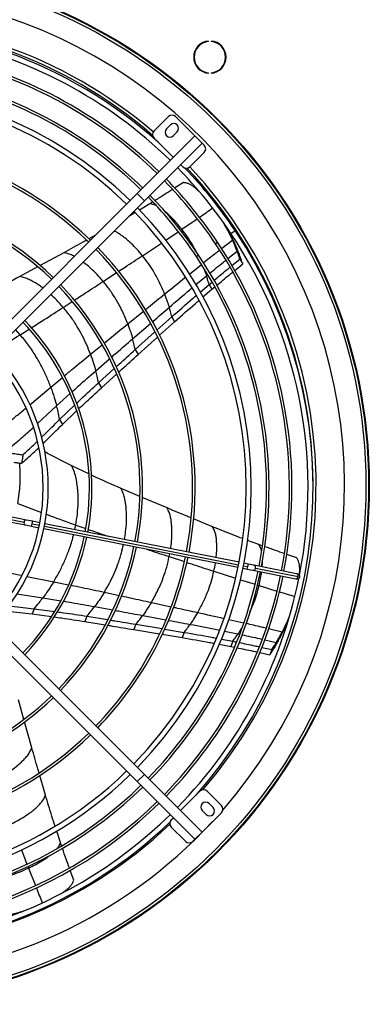
# Model space of a CAD drawing. Units: millimetres. Extents: x 5 to 415, y 3 to 291.
# Drawn here: x 216 to 229, y 218 to 257 of the extents above; entities that cross this region are included whole.
import ezdxf

# ---------------------------------------------------------------- set-up
doc = ezdxf.new("R2010")
doc.units = ezdxf.units.MM

msp = doc.modelspace()

# ---------------------------------------------------------------- linework, layer by layer
at = {"color": 7, "linetype": 'Continuous', "lineweight": 25}
for p, q in [((222.991, 256.022), (222.991, 256.042)), ((223.098, 256.042), (223.098, 256.022)), ((222.991, 254.766), (222.991, 254.786)), ((223.098, 254.786), (223.098, 254.766)), ((220.838, 252.487), (221.404, 253.053)), ((221.687, 253.053), (222.451, 252.289)), ((221.485, 252.723), (221.329, 252.568)), ((222.451, 252.289), (220.172, 250.011)), ((221.602, 251.441), (220.838, 252.204)), ((221.598, 252.299), (221.753, 252.455)), ((222.451, 252.289), (222.733, 252.006)), ((222.733, 252.006), (220.455, 249.728)), ((222.733, 252.006), (222.818, 251.921)), ((222.818, 251.639), (222.253, 251.073)), ((221.97, 251.073), (221.885, 251.158)), ((222.001, 250.45), (221.652, 250.227)), ((220.172, 250.011), (214.249, 244.087)), ((220.172, 250.011), (220.455, 249.728)), ((220.455, 249.728), (214.532, 243.805)), ((220.669, 249.608), (220.259, 249.362)), ((220.787, 249.681), (220.669, 249.608)), ((220.082, 249.257), (219.837, 249.11)), ((223.674, 248.714), (223.658, 248.742)), ((218.528, 248.367), (218.263, 248.22)), ((223.943, 248.166), (224.056, 247.98)), ((217.272, 247.677), (216.334, 247.166)), ((224.117, 247.732), (224.231, 247.544)), ((216.241, 247.115), (215.536, 246.735)), ((223.913, 247.168), (224.226, 247.422)), ((224.023, 246.974), (224.34, 247.232)), ((224.226, 247.422), (224.34, 247.232)), ((222.659, 246.121), (223.009, 246.421)), ((223.009, 246.421), (223.127, 246.518)), ((223.009, 246.421), (223.124, 246.23)), ((223.124, 246.23), (223.234, 246.322)), ((222.769, 245.926), (223.124, 246.23)), ((220.95, 244.614), (221.536, 245.138)), ((221.536, 245.138), (221.651, 244.947)), ((221.055, 244.413), (221.651, 244.947)), ((220.098, 243.846), (220.875, 244.546)), ((220.213, 243.654), (220.975, 244.341)), ((220.098, 243.846), (220.213, 243.654)), ((218.644, 242.533), (219.266, 243.096)), ((218.758, 242.339), (219.363, 242.888)), ((218.644, 242.533), (218.758, 242.339)), ((217.109, 241.087), (217.699, 241.652)), ((217.222, 240.893), (217.781, 241.428)), ((217.109, 241.087), (217.222, 240.893)), ((216.304, 239.919), (216.254, 239.945)), ((218.265, 238.932), (217.597, 239.251)), ((220.274, 238.045), (219.535, 238.36)), ((221.354, 237.591), (220.37, 238.005)), ((215.798, 237.112), (213.957, 237.478)), ((213.918, 237.282), (215.759, 236.916)), ((216.038, 237.064), (215.798, 237.112)), ((216.331, 237.006), (216.038, 237.064)), ((224.197, 235.441), (216.527, 236.967)), ((223.151, 236.843), (222.397, 237.154)), ((215.759, 236.916), (215.999, 236.868)), ((215.999, 236.868), (216.292, 236.81)), ((216.488, 236.771), (224.158, 235.245)), ((224.982, 236.139), (224.534, 236.307)), ((225.111, 236.093), (224.982, 236.139)), ((226.471, 235.623), (226.08, 235.756)), ((224.355, 235.206), (224.518, 235.174)), ((224.557, 235.37), (224.394, 235.402)), ((224.518, 235.174), (224.745, 235.129)), ((224.784, 235.325), (224.557, 235.37)), ((224.745, 235.129), (226.431, 234.793)), ((226.47, 234.989), (224.784, 235.325)), ((224.846, 235.211), (226.532, 234.875)), ((226.431, 234.793), (226.483, 234.783)), ((226.522, 234.979), (226.47, 234.989)), ((216.101, 233.609), (216.02, 233.399)), ((216.101, 233.609), (216.915, 233.499)), ((216.02, 233.399), (216.784, 233.296)), ((218.188, 233.31), (218.108, 233.1)), ((218.108, 233.1), (218.911, 232.97)), ((218.188, 233.31), (219.016, 233.175)), ((226.157, 233.232), (226.165, 233.254)), ((220.172, 226.778), (214.249, 232.702)), ((220.455, 227.061), (214.532, 232.985)), ((220.122, 232.992), (220.043, 232.782)), ((220.043, 232.782), (221.056, 232.615)), ((220.122, 232.992), (221.155, 232.821)), ((221.253, 232.805), (222.029, 232.674)), ((221.162, 232.598), (221.95, 232.465)), ((222.029, 232.674), (221.95, 232.465)), ((223.498, 232.409), (223.95, 232.322)), ((223.95, 232.322), (223.872, 232.114)), ((223.95, 232.322), (224.098, 232.292)), ((225.897, 232.68), (225.821, 232.476)), ((223.415, 232.201), (223.872, 232.114)), ((223.872, 232.114), (224.016, 232.084)), ((225.101, 232.081), (225.491, 231.996)), ((225.491, 231.996), (225.414, 231.788)), ((225.666, 232.274), (225.59, 232.068)), ((225.015, 231.874), (225.414, 231.788)), ((215.698, 229.233), (215.482, 230.012)), ((216.015, 228.109), (215.725, 229.136)), ((216.551, 226.238), (216.324, 227.022)), ((220.455, 227.061), (220.172, 226.778)), ((222.733, 224.783), (220.455, 227.061)), ((222.451, 224.5), (220.172, 226.778)), ((221.885, 225.631), (222.648, 226.395)), ((222.931, 226.395), (223.497, 225.829)), ((223.168, 225.749), (223.012, 225.904)), ((221.517, 225.264), (221.602, 225.348)), ((223.497, 225.546), (222.733, 224.783)), ((222.743, 225.636), (222.899, 225.48)), ((222.083, 224.415), (221.517, 224.981)), ((217.142, 224.368), (216.994, 224.823)), ((222.733, 224.783), (222.451, 224.5)), ((217.188, 224.235), (217.142, 224.368)), ((222.451, 224.5), (222.366, 224.415)), ((217.667, 222.883), (217.529, 223.268)), ((215.603, 221.637), (215.637, 221.648))]:
    msp.add_line(p, q, dxfattribs=at)
at = {"color": 8, "linetype": 'Continuous', "lineweight": 25}
for p, q in [((221.934, 248.601), (222.544, 249.019)), ((221.3, 248.172), (221.794, 248.507)), ((221.877, 248.563), (221.934, 248.601)), ((223.872, 248.439), (224.038, 248.55)), ((220.378, 247.558), (221.128, 248.058)), ((223.262, 248.032), (223.346, 248.088)), ((223.943, 248.166), (223.507, 247.829)), ((222.509, 247.529), (222.592, 247.584)), ((223.754, 247.443), (224.117, 247.732)), ((222.238, 246.832), (222.71, 247.207)), ((218.829, 246.542), (219.359, 246.888)), ((222.493, 246.414), (222.907, 246.758)), ((222.907, 246.758), (222.963, 246.804)), ((217.254, 245.517), (217.604, 245.745)), ((219.802, 244.861), (220.422, 245.365)), ((219.993, 244.272), (220.697, 244.881)), ((215.55, 244.434), (215.362, 244.635)), ((215.55, 244.434), (215.904, 244.657)), ((218.329, 243.663), (218.788, 244.037)), ((218.535, 243.008), (219.085, 243.486)), ((216.76, 242.36), (217.22, 242.745)), ((215.937, 241.664), (216.76, 242.36)), ((216.989, 241.623), (217.522, 242.106)), ((216.237, 240.925), (216.989, 241.623)), ((215.455, 237.767), (216.393, 237.413)), ((213.939, 237.38), (215.703, 237.029)), ((216.024, 236.965), (216.312, 236.908)), ((216.508, 236.869), (224.178, 235.343)), ((217.704, 236.733), (217.746, 236.914)), ((217.746, 236.914), (218.141, 236.777)), ((221.437, 235.666), (221.458, 235.782)), ((221.437, 235.666), (222.038, 235.468)), ((223.198, 235.088), (224.057, 234.813)), ((224.374, 235.304), (224.543, 235.271)), ((215.819, 234.885), (216.878, 234.675)), ((216.878, 234.675), (217.463, 234.556)), ((224.252, 234.751), (224.826, 234.572)), ((218.875, 234.261), (219.456, 234.135)), ((224.923, 234.542), (224.984, 234.523)), ((224.984, 234.523), (225.69, 234.307)), ((215.424, 234.19), (216.445, 234.036)), ((216.445, 234.036), (217.152, 233.922)), ((220.731, 233.856), (221.512, 233.686)), ((218.491, 233.692), (219.211, 233.559)), ((220.39, 233.34), (221.304, 233.17)), ((223.792, 233.181), (224.38, 233.046)), ((223.621, 232.721), (224.15, 232.612)), ((225.897, 232.68), (225.362, 232.811)), ((224.15, 232.612), (224.218, 232.597)), ((225.21, 232.378), (225.666, 232.274)), ((215.602, 224.075), (215.819, 223.517)), ((215.855, 223.423), (215.88, 223.359)), ((215.88, 223.359), (216.152, 222.671))]:
    msp.add_line(p, q, dxfattribs=at)
at = {"color": 7, "linetype": 'Continuous', "lineweight": 25}
for radius in [20.5, 20.473, 20.369]:
    msp.add_circle((208.839, 238.475), radius, dxfattribs=at)
for centre, radius, start, end in [((208.839, 238.475), 19.52, 318.9129, 180), ((208.839, 238.395), 18.28, 48.2743, 133.6922), ((208.839, 238.475), 18.28, 49.2034, 133.6689), ((208.839, 238.395), 18.08, 45.6338, 78.5232), ((223.044, 255.404), 0.64, 94.7802, 265.2198), ((223.044, 255.404), 0.64, 274.7802, 85.2198), ((223.044, 255.404), 0.62, 94.9342, 265.0658), ((223.044, 255.404), 0.62, 274.9342, 85.0658), ((208.839, 238.395), 17.347, 45.6606, 78.4197), ((208.839, 238.395), 17.447, 45.6568, 78.4216), ((208.839, 238.395), 16.441, 45.697, 78.4015), ((208.839, 238.395), 16.541, 45.6928, 78.4036), ((208.839, 238.395), 15.84, 45.7235, 134.2765), ((208.839, 238.395), 15.64, 45.7327, 134.2673), ((221.545, 252.911), 0.2, 45, 135), ((221.463, 252.433), 0.19, 135, 315), ((221.619, 252.589), 0.19, 315, 135), ((220.98, 252.346), 0.2, 135, 225), ((222.677, 251.78), 0.2, 315, 45), ((208.839, 238.395), 13.522, 45.8475, 78.3263), ((208.839, 238.395), 13.622, 45.8413, 78.3294), ((208.839, 238.395), 18.08, 33.75, 44.3662), ((222.111, 251.214), 0.2, 225, 315), ((208.839, 238.395), 18.28, 33.75, 43.6923), ((208.839, 238.475), 18.28, 359.8751, 43.321), ((208.839, 238.395), 17.447, 33.75, 44.3432), ((208.839, 238.395), 17.347, 33.75, 44.3394), ((208.839, 238.395), 16.441, 33.75, 44.303), ((208.839, 238.395), 16.541, 33.75, 44.3072), ((208.839, 238.395), 11.445, 46.0013, 78.2494), ((208.839, 238.395), 11.545, 45.9927, 78.2537), ((208.839, 238.395), 15.84, 315.7235, 44.2765), ((208.839, 238.395), 15.64, 315.7327, 44.2673), ((208.839, 238.395), 18.28, 318.2776, 33.75), ((208.839, 238.395), 18.08, 348.9768, 33.75), ((208.839, 238.395), 13.622, 349.1706, 44.1587), ((208.839, 238.395), 17.347, 349.0803, 33.75), ((208.839, 238.395), 17.447, 349.0784, 33.75), ((208.839, 238.395), 13.522, 349.1737, 44.1525), ((208.839, 238.395), 16.441, 349.0985, 33.75), ((208.839, 238.395), 16.541, 349.0964, 33.75), ((208.839, 238.395), 11.445, 349.2506, 43.9987), ((208.839, 238.395), 11.545, 349.2463, 44.0073), ((208.839, 238.395), 9.447, 349.3565, 43.7869), ((208.839, 238.395), 9.547, 349.3501, 43.7997), ((208.839, 238.395), 7.62, 316.504, 43.496), ((208.839, 238.395), 7.82, 316.4655, 43.5345), ((208.839, 238.395), 9.447, 316.2131, 348.1435), ((208.839, 238.395), 9.547, 316.2003, 348.1499), ((208.839, 238.395), 11.445, 316.0013, 348.2494), ((208.839, 238.395), 11.545, 315.9927, 348.2537), ((208.839, 238.395), 13.522, 315.8475, 348.3263), ((208.839, 238.395), 13.622, 315.8413, 348.3294), ((208.839, 238.395), 16.441, 315.697, 348.4015), ((208.839, 238.395), 16.541, 315.6928, 348.4036), ((208.839, 238.395), 17.347, 315.6606, 348.4197), ((208.839, 238.395), 17.447, 315.6568, 348.4216), ((208.839, 238.395), 18.08, 315.6338, 348.5232), ((226.503, 234.881), 0.1, 258.75, 348.75), ((226.503, 234.881), 0.1, 348.75, 78.75), ((208.839, 238.395), 11.545, 259.2463, 314.0073), ((208.839, 238.395), 11.445, 259.2506, 313.9987), ((208.839, 238.395), 13.622, 259.1706, 314.1587), ((208.839, 238.395), 13.522, 259.1737, 314.1525), ((208.839, 238.395), 15.84, 258.75, 314.2765), ((208.839, 238.395), 15.64, 258.75, 314.2673), ((208.839, 238.395), 16.541, 259.0964, 314.3072), ((208.839, 238.395), 16.441, 259.0985, 314.303), ((222.79, 226.254), 0.2, 45, 135), ((208.839, 238.395), 17.447, 259.0784, 314.3432), ((208.839, 238.395), 17.347, 259.0803, 314.3394), ((222.878, 225.77), 0.19, 45, 225), ((223.033, 225.614), 0.19, 225, 45), ((223.356, 225.688), 0.2, 315, 45), ((208.839, 238.395), 18.08, 258.9768, 314.3662), ((208.839, 238.475), 19.52, 229.2836, 317.1256), ((208.839, 238.395), 18.28, 228.2747, 313.6921), ((221.659, 225.122), 0.2, 135, 225), ((222.224, 224.556), 0.2, 225, 315)]:
    msp.add_arc(centre, radius, start, end, dxfattribs=at)
at = {"color": 8, "linetype": 'Continuous', "lineweight": 25}
for centre, radius, start, end in [((208.839, 238.475), 18.4, 49.4185, 133.5568), ((208.839, 238.475), 18.4, 319.2029, 43.2044), ((215.789, 237.001), 0.0907, 162.2091, 250.1983), ((215.793, 237.022), 0.0907, 87.3017, 175.2909), ((215.547, 237.035), 0.482, 339.7948, 351.7134), ((215.556, 237.084), 0.482, 345.7866, 357.7052), ((224.066, 235.34), 0.482, 339.7948, 351.7134), ((224.076, 235.389), 0.482, 345.7866, 357.7052), ((224.754, 235.221), 0.0925, 264.7898, 353.7246), ((224.757, 235.236), 0.0925, 343.7754, 72.7102), ((226.44, 234.885), 0.0925, 264.7898, 353.7246), ((226.443, 234.901), 0.0925, 343.7754, 72.7102), ((208.839, 238.475), 18.4, 229.5236, 313.3166)]:
    msp.add_arc(centre, radius, start, end, dxfattribs=at)
at = {"color": 7, "linetype": 'Continuous', "lineweight": 25}
for points, knots in [([(222.631, 250.085), (222.625, 250.091), (222.593, 250.123), (222.528, 250.179), (222.44, 250.254), (222.347, 250.324), (222.246, 250.386), (222.128, 250.427), (222.043, 250.442), (222.001, 250.45)], [0, 0, 0, 0, 0.0343934, 0.1953616, 0.3563398, 0.5173133, 0.6782529, 0.8389105, 1, 1, 1, 1]), ([(221.568, 250.173), (221.465, 250.107), (221.236, 249.96), (221.004, 249.816), (220.877, 249.737)], [0, 0, 0, 0, 0.451472, 1, 1, 1, 1]), ([(223.943, 248.166), (223.886, 248.292), (223.789, 248.503), (223.672, 248.706), (223.625, 248.787)], [0, 0, 0, 0, 0.598505, 1, 1, 1, 1]), ([(224.056, 247.98), (223.997, 248.107), (223.882, 248.356), (223.742, 248.596), (223.673, 248.715)], [0, 0, 0, 0, 0.507275, 1, 1, 1, 1]), ([(218.178, 248.172), (218.126, 248.144), (217.825, 247.977), (217.523, 247.813), (217.272, 247.677)], [0, 0, 0, 0, 0.170439, 1, 1, 1, 1]), ([(224.117, 247.732), (224.087, 247.814), (224.032, 247.959), (223.97, 248.103), (223.943, 248.166)], [0, 0, 0, 0, 0.560012, 1, 1, 1, 1]), ([(224.231, 247.544), (224.2, 247.626), (224.144, 247.772), (224.083, 247.916), (224.056, 247.98)], [0, 0, 0, 0, 0.560007, 1, 1, 1, 1]), ([(221.256, 246.043), (221.193, 246.194), (221.067, 246.495), (220.848, 246.896), (220.62, 247.252), (220.459, 247.456), (220.378, 247.558)], [0, 0, 0, 0, 0.2822192, 0.5629209, 0.7821669, 1, 1, 1, 1]), ([(224.226, 247.422), (224.206, 247.48), (224.172, 247.584), (224.134, 247.687), (224.117, 247.732)], [0, 0, 0, 0, 0.559994, 1, 1, 1, 1]), ([(224.34, 247.232), (224.321, 247.291), (224.286, 247.395), (224.248, 247.498), (224.231, 247.544)], [0, 0, 0, 0, 0.5599876, 1, 1, 1, 1]), ([(223.207, 246.585), (223.366, 246.718), (223.575, 246.893), (223.787, 247.065), (223.837, 247.106)], [0, 0, 0, 0, 0.764657, 1, 1, 1, 1]), ([(215.536, 246.735), (215.184, 246.547), (214.807, 246.346), (214.424, 246.16), (214.398, 246.148)], [0, 0, 0, 0, 0.9334, 1, 1, 1, 1]), ([(223.009, 246.421), (222.991, 246.484), (222.959, 246.597), (222.923, 246.709), (222.907, 246.758)], [0, 0, 0, 0, 0.5601233, 1, 1, 1, 1]), ([(223.313, 246.387), (223.476, 246.523), (223.685, 246.699), (223.897, 246.872), (223.945, 246.91)], [0, 0, 0, 0, 0.7758451, 1, 1, 1, 1]), ([(219.802, 244.861), (219.733, 245.03), (219.596, 245.366), (219.353, 245.812), (219.1, 246.206), (218.919, 246.43), (218.829, 246.542)], [0, 0, 0, 0, 0.283047, 0.564016, 0.782981, 1, 1, 1, 1]), ([(221.256, 246.043), (221.292, 245.946), (221.357, 245.772), (221.411, 245.595), (221.434, 245.517)], [0, 0, 0, 0, 0.559505, 1, 1, 1, 1]), ([(221.536, 245.138), (221.807, 245.381), (222.129, 245.667), (222.458, 245.949), (222.509, 245.992)], [0, 0, 0, 0, 0.844239, 1, 1, 1, 1]), ([(221.651, 244.947), (221.922, 245.189), (222.24, 245.473), (222.565, 245.751), (222.613, 245.792)], [0, 0, 0, 0, 0.85371, 1, 1, 1, 1]), ([(218.329, 243.663), (218.28, 243.788), (218.182, 244.038), (218.007, 244.401), (217.8, 244.773), (217.555, 245.149), (217.354, 245.394), (217.254, 245.517)], [0, 0, 0, 0, 0.189406, 0.377771, 0.564925, 0.78365, 1, 1, 1, 1]), ([(221.536, 245.138), (221.518, 245.21), (221.487, 245.337), (221.451, 245.462), (221.434, 245.517)], [0, 0, 0, 0, 0.560258, 1, 1, 1, 1]), ([(219.802, 244.861), (219.841, 244.752), (219.911, 244.558), (219.968, 244.36), (219.993, 244.272)], [0, 0, 0, 0, 0.559325, 1, 1, 1, 1]), ([(216.76, 242.36), (216.705, 242.501), (216.596, 242.782), (216.399, 243.189), (216.165, 243.605), (215.89, 244.025), (215.663, 244.298), (215.55, 244.434)], [0, 0, 0, 0, 0.189741, 0.378326, 0.565553, 0.784126, 1, 1, 1, 1]), ([(220.098, 243.846), (220.08, 243.926), (220.049, 244.069), (220.01, 244.21), (219.993, 244.272)], [0, 0, 0, 0, 0.5603545, 1, 1, 1, 1]), ([(218.329, 243.663), (218.371, 243.542), (218.447, 243.326), (218.508, 243.105), (218.535, 243.008)], [0, 0, 0, 0, 0.559176, 1, 1, 1, 1]), ([(219.345, 243.168), (219.382, 243.201), (219.632, 243.428), (219.884, 243.654), (220.098, 243.846)], [0, 0, 0, 0, 0.14892, 1, 1, 1, 1]), ([(219.441, 242.958), (219.485, 242.998), (219.741, 243.23), (219.999, 243.461), (220.213, 243.654)], [0, 0, 0, 0, 0.169318, 1, 1, 1, 1]), ([(218.644, 242.533), (218.625, 242.622), (218.593, 242.781), (218.552, 242.939), (218.535, 243.008)], [0, 0, 0, 0, 0.560435, 1, 1, 1, 1]), ([(217.779, 241.728), (217.839, 241.786), (218.122, 242.058), (218.414, 242.323), (218.644, 242.533)], [0, 0, 0, 0, 0.213554, 1, 1, 1, 1]), ([(216.76, 242.36), (216.807, 242.224), (216.893, 241.981), (216.96, 241.732), (216.989, 241.623)], [0, 0, 0, 0, 0.559096, 1, 1, 1, 1]), ([(217.859, 241.502), (217.931, 241.571), (218.225, 241.854), (218.529, 242.13), (218.758, 242.339)], [0, 0, 0, 0, 0.243308, 1, 1, 1, 1]), ([(217.109, 241.087), (217.089, 241.188), (217.054, 241.368), (217.009, 241.545), (216.989, 241.623)], [0, 0, 0, 0, 0.560468, 1, 1, 1, 1]), ([(216.397, 240.386), (216.424, 240.413), (216.664, 240.645), (216.9, 240.88), (217.109, 241.087)], [0, 0, 0, 0, 0.115276, 1, 1, 1, 1]), ([(216.457, 240.14), (216.478, 240.16), (216.737, 240.409), (216.99, 240.662), (217.222, 240.893)], [0, 0, 0, 0, 0.083333, 1, 1, 1, 1]), ([(215.661, 239.688), (215.8, 239.816), (215.992, 239.992), (216.178, 240.173), (216.229, 240.223)], [0, 0, 0, 0, 0.724599, 1, 1, 1, 1]), ([(215.16, 239.761), (215.22, 239.752), (215.316, 239.738), (215.449, 239.719), (215.556, 239.703), (215.626, 239.693), (215.661, 239.688)], [0, 0, 0, 0, 0.3570028, 0.5783933, 0.7926137, 1, 1, 1, 1]), ([(215.604, 239.34), (215.76, 239.481), (215.993, 239.692), (216.217, 239.908), (216.29, 239.98)], [0, 0, 0, 0, 0.671178, 1, 1, 1, 1]), ([(215.661, 239.688), (215.65, 239.624), (215.632, 239.508), (215.612, 239.392), (215.604, 239.34)], [0, 0, 0, 0, 0.556296, 1, 1, 1, 1]), ([(217.597, 239.251), (217.381, 239.36), (217.022, 239.54), (216.667, 239.728), (216.525, 239.803)], [0, 0, 0, 0, 0.60109, 1, 1, 1, 1]), ([(215.604, 239.34), (215.572, 239.345), (215.519, 239.352), (215.445, 239.363), (215.38, 239.372), (215.337, 239.378), (215.315, 239.382)], [0, 0, 0, 0, 0.330297, 0.549244, 0.772445, 1, 1, 1, 1]), ([(217.746, 236.914), (217.77, 237.06), (217.817, 237.349), (217.845, 237.791), (217.838, 238.173), (217.806, 238.493), (217.764, 238.75), (217.702, 239.004), (217.632, 239.169), (217.597, 239.251)], [0, 0, 0, 0, 0.1943829, 0.3857678, 0.5736452, 0.6825258, 0.7899241, 0.8958878, 1, 1, 1, 1]), ([(219.535, 238.36), (219.169, 238.518), (218.777, 238.687), (218.393, 238.871), (218.367, 238.883)], [0, 0, 0, 0, 0.933998, 1, 1, 1, 1]), ([(222.305, 237.192), (222.251, 237.214), (221.933, 237.345), (221.617, 237.479), (221.354, 237.591)], [0, 0, 0, 0, 0.169247, 1, 1, 1, 1]), ([(224.342, 236.379), (224.212, 236.427), (223.813, 236.575), (223.418, 236.735), (223.151, 236.843)], [0, 0, 0, 0, 0.324518, 1, 1, 1, 1]), ([(225.988, 235.788), (225.871, 235.827), (225.609, 235.916), (225.35, 236.008), (225.207, 236.059)], [0, 0, 0, 0, 0.450471, 1, 1, 1, 1]), ([(220.731, 233.856), (220.82, 234.015), (220.997, 234.332), (221.194, 234.801), (221.344, 235.244), (221.406, 235.526), (221.437, 235.666)], [0, 0, 0, 0, 0.283047, 0.564016, 0.782981, 1, 1, 1, 1]), ([(226.582, 234.941), (226.584, 234.974), (226.589, 235.046), (226.591, 235.157), (226.589, 235.273), (226.573, 235.391), (226.533, 235.509), (226.491, 235.585), (226.471, 235.623)], [0, 0, 0, 0, 0.149712, 0.319823, 0.489929, 0.659999, 0.829771, 1, 1, 1, 1]), ([(222.561, 233.457), (222.64, 233.6), (222.797, 233.886), (222.974, 234.308), (223.11, 234.708), (223.169, 234.961), (223.198, 235.088)], [0, 0, 0, 0, 0.2822192, 0.5629209, 0.7821669, 1, 1, 1, 1]), ([(216.878, 234.675), (216.802, 234.553), (216.665, 234.335), (216.512, 234.128), (216.445, 234.036)], [0, 0, 0, 0, 0.559096, 1, 1, 1, 1]), ([(218.875, 234.261), (218.807, 234.152), (218.686, 233.958), (218.551, 233.773), (218.491, 233.692)], [0, 0, 0, 0, 0.559176, 1, 1, 1, 1]), ([(216.101, 233.609), (216.167, 233.687), (216.286, 233.827), (216.397, 233.972), (216.445, 234.036)], [0, 0, 0, 0, 0.560468, 1, 1, 1, 1]), ([(220.731, 233.856), (220.67, 233.758), (220.562, 233.582), (220.442, 233.414), (220.39, 233.34)], [0, 0, 0, 0, 0.559325, 1, 1, 1, 1]), ([(214.954, 233.527), (214.984, 233.524), (215.339, 233.476), (215.694, 233.436), (216.02, 233.399)], [0, 0, 0, 0, 0.082681, 1, 1, 1, 1]), ([(215.105, 233.728), (215.145, 233.723), (215.477, 233.681), (215.808, 233.642), (216.101, 233.609)], [0, 0, 0, 0, 0.118336, 1, 1, 1, 1]), ([(217.025, 233.484), (217.106, 233.473), (217.493, 233.422), (217.881, 233.359), (218.188, 233.31)], [0, 0, 0, 0, 0.209813, 1, 1, 1, 1]), ([(218.188, 233.31), (218.246, 233.38), (218.351, 233.505), (218.448, 233.635), (218.491, 233.692)], [0, 0, 0, 0, 0.560435, 1, 1, 1, 1]), ([(216.893, 233.281), (216.992, 233.268), (217.396, 233.214), (217.802, 233.149), (218.108, 233.1)], [0, 0, 0, 0, 0.24341, 1, 1, 1, 1]), ([(219.12, 233.158), (219.17, 233.15), (219.504, 233.096), (219.838, 233.04), (220.122, 232.992)], [0, 0, 0, 0, 0.1501374, 1, 1, 1, 1]), ([(220.122, 232.992), (220.173, 233.056), (220.265, 233.17), (220.352, 233.288), (220.39, 233.34)], [0, 0, 0, 0, 0.560354, 1, 1, 1, 1]), ([(222.561, 233.457), (222.508, 233.368), (222.412, 233.209), (222.308, 233.057), (222.262, 232.99)], [0, 0, 0, 0, 0.559505, 1, 1, 1, 1]), ([(225.821, 232.476), (225.884, 232.601), (226.007, 232.847), (226.108, 233.106), (226.157, 233.233)], [0, 0, 0, 0, 0.507275, 1, 1, 1, 1]), ([(225.897, 232.68), (225.96, 232.804), (226.064, 233.01), (226.149, 233.227), (226.183, 233.313)], [0, 0, 0, 0, 0.601635, 1, 1, 1, 1]), ([(219.018, 232.952), (219.076, 232.943), (219.417, 232.887), (219.759, 232.83), (220.043, 232.782)], [0, 0, 0, 0, 0.169232, 1, 1, 1, 1]), ([(222.029, 232.674), (222.073, 232.732), (222.153, 232.836), (222.229, 232.943), (222.262, 232.99)], [0, 0, 0, 0, 0.560258, 1, 1, 1, 1]), ([(221.95, 232.465), (222.309, 232.404), (222.73, 232.332), (223.15, 232.252), (223.211, 232.24)], [0, 0, 0, 0, 0.853684, 1, 1, 1, 1]), ([(222.029, 232.674), (222.387, 232.613), (222.812, 232.541), (223.237, 232.459), (223.303, 232.446)], [0, 0, 0, 0, 0.844285, 1, 1, 1, 1]), ([(223.95, 232.322), (223.988, 232.376), (224.057, 232.471), (224.121, 232.569), (224.15, 232.612)], [0, 0, 0, 0, 0.560123, 1, 1, 1, 1]), ([(225.59, 232.068), (225.634, 232.143), (225.714, 232.277), (225.789, 232.416), (225.821, 232.476)], [0, 0, 0, 0, 0.560007, 1, 1, 1, 1]), ([(225.666, 232.274), (225.711, 232.349), (225.79, 232.482), (225.864, 232.62), (225.897, 232.68)], [0, 0, 0, 0, 0.560012, 1, 1, 1, 1]), ([(224.115, 232.063), (224.322, 232.021), (224.59, 231.967), (224.858, 231.909), (224.919, 231.895)], [0, 0, 0, 0, 0.772541, 1, 1, 1, 1]), ([(224.197, 232.271), (224.402, 232.229), (224.671, 232.175), (224.939, 232.116), (225.002, 232.102)], [0, 0, 0, 0, 0.765769, 1, 1, 1, 1]), ([(225.414, 231.788), (225.448, 231.84), (225.508, 231.932), (225.565, 232.026), (225.59, 232.068)], [0, 0, 0, 0, 0.559988, 1, 1, 1, 1]), ([(225.491, 231.996), (225.525, 232.047), (225.584, 232.139), (225.641, 232.232), (225.666, 232.274)], [0, 0, 0, 0, 0.559994, 1, 1, 1, 1]), ([(214.562, 226.844), (214.668, 226.9), (214.88, 227.011), (215.183, 227.208), (215.421, 227.39), (215.598, 227.547), (215.72, 227.668), (215.836, 227.797), (215.938, 227.942), (215.989, 228.054), (216.015, 228.109)], [0, 0, 0, 0, 0.191848, 0.381574, 0.568847, 0.65622, 0.742971, 0.829185, 0.914952, 1, 1, 1, 1]), ([(216.296, 227.119), (216.28, 227.174), (216.184, 227.504), (216.092, 227.835), (216.015, 228.109)], [0, 0, 0, 0, 0.1682, 1, 1, 1, 1]), ([(215.208, 225.107), (215.306, 225.156), (215.499, 225.254), (215.779, 225.427), (215.999, 225.586), (216.164, 225.724), (216.28, 225.831), (216.388, 225.947), (216.483, 226.08), (216.529, 226.186), (216.551, 226.238)], [0, 0, 0, 0, 0.190246, 0.3789666, 0.5659354, 0.6534406, 0.7405205, 0.8272677, 0.9137979, 1, 1, 1, 1]), ([(216.931, 225.018), (216.887, 225.15), (216.754, 225.554), (216.633, 225.962), (216.551, 226.238)], [0, 0, 0, 0, 0.324508, 1, 1, 1, 1]), ([(217.494, 223.366), (217.452, 223.481), (217.359, 223.738), (217.27, 223.997), (217.222, 224.139)], [0, 0, 0, 0, 0.450113, 1, 1, 1, 1]), ([(217.174, 222.351), (217.18, 222.355), (217.218, 222.378), (217.286, 222.428), (217.378, 222.498), (217.468, 222.572), (217.55, 222.658), (217.617, 222.763), (217.651, 222.843), (217.667, 222.883)], [0, 0, 0, 0, 0.031061, 0.192585, 0.354118, 0.515648, 0.677143, 0.838355, 1, 1, 1, 1]), ([(214.803, 221.428), (214.939, 221.457), (215.208, 221.514), (215.473, 221.597), (215.604, 221.637)], [0, 0, 0, 0, 0.507275, 1, 1, 1, 1]), ([(215.009, 221.496), (215.145, 221.524), (215.373, 221.572), (215.597, 221.641), (215.687, 221.669)], [0, 0, 0, 0, 0.596996, 1, 1, 1, 1])]:
    msp.add_open_spline(points, degree=3, knots=knots, dxfattribs=at)
at = {"color": 8, "linetype": 'Continuous', "lineweight": 25}
for points, knots in [([(220.933, 249.531), (220.898, 249.547), (220.817, 249.585), (220.723, 249.599), (220.669, 249.608)], [0, 0, 0, 0, 0.432433, 1, 1, 1, 1]), ([(222.63, 249.078), (222.63, 249.078), (222.804, 249.197), (222.977, 249.317), (223.15, 249.436)], [0, 0, 0, 0, 0.002988, 1, 1, 1, 1]), ([(221.934, 248.601), (221.872, 248.679), (221.748, 248.835), (221.544, 249.056), (221.375, 249.218), (221.271, 249.303), (221.247, 249.323)], [0, 0, 0, 0, 0.303547, 0.605874, 0.906807, 1, 1, 1, 1]), ([(220.378, 247.558), (220.309, 247.642), (220.17, 247.809), (219.94, 248.043), (219.736, 248.223), (219.565, 248.353), (219.434, 248.441), (219.335, 248.504), (219.272, 248.528), (219.26, 248.533)], [0, 0, 0, 0, 0.224552, 0.447303, 0.667986, 0.771271, 0.874053, 0.976443, 1, 1, 1, 1]), ([(222.535, 247.66), (222.471, 247.782), (222.353, 248.006), (222.15, 248.32), (222.006, 248.508), (221.934, 248.601)], [0, 0, 0, 0, 0.371951, 0.686481, 1, 1, 1, 1]), ([(217.689, 247.528), (217.665, 247.542), (217.59, 247.584), (217.452, 247.638), (217.332, 247.664), (217.272, 247.677)], [0, 0, 0, 0, 0.200363, 0.601863, 1, 1, 1, 1]), ([(219.438, 246.94), (219.524, 246.996), (219.838, 247.201), (220.151, 247.408), (220.378, 247.558)], [0, 0, 0, 0, 0.275115, 1, 1, 1, 1]), ([(223.428, 247.768), (223.374, 247.726), (223.16, 247.561), (222.948, 247.394), (222.79, 247.27)], [0, 0, 0, 0, 0.254865, 1, 1, 1, 1]), ([(218.829, 246.542), (218.75, 246.633), (218.595, 246.815), (218.334, 247.066), (218.145, 247.228), (218.039, 247.303), (218.034, 247.307)], [0, 0, 0, 0, 0.331118, 0.658572, 0.981792, 1, 1, 1, 1]), ([(223.04, 246.866), (223.22, 247.013), (223.43, 247.185), (223.643, 247.354), (223.673, 247.378)], [0, 0, 0, 0, 0.857508, 1, 1, 1, 1]), ([(216.443, 246.281), (216.424, 246.297), (216.357, 246.35), (216.231, 246.432), (216.072, 246.53), (215.905, 246.617), (215.728, 246.689), (215.599, 246.72), (215.536, 246.735)], [0, 0, 0, 0, 0.074468, 0.262911, 0.449648, 0.634807, 0.818499, 1, 1, 1, 1]), ([(221.256, 246.043), (221.53, 246.265), (221.805, 246.488), (222.082, 246.708), (222.083, 246.709)], [0, 0, 0, 0, 0.998342, 1, 1, 1, 1]), ([(222.794, 247.074), (222.808, 247.038), (222.849, 246.933), (222.884, 246.827), (222.907, 246.758)], [0, 0, 0, 0, 0.343639, 1, 1, 1, 1]), ([(217.691, 245.801), (217.839, 245.897), (218.219, 246.144), (218.598, 246.391), (218.829, 246.542)], [0, 0, 0, 0, 0.390795, 1, 1, 1, 1]), ([(217.254, 245.517), (217.167, 245.616), (217.012, 245.794), (216.833, 245.956), (216.755, 246.028)], [0, 0, 0, 0, 0.558396, 1, 1, 1, 1]), ([(220.497, 245.426), (220.537, 245.458), (220.789, 245.664), (221.043, 245.869), (221.256, 246.043)], [0, 0, 0, 0, 0.156529, 1, 1, 1, 1]), ([(221.434, 245.517), (221.706, 245.751), (222.005, 246.008), (222.309, 246.26), (222.336, 246.283)], [0, 0, 0, 0, 0.91061, 1, 1, 1, 1]), ([(215.989, 244.711), (216.161, 244.818), (216.585, 245.084), (217.005, 245.355), (217.254, 245.517)], [0, 0, 0, 0, 0.406047, 1, 1, 1, 1]), ([(220.775, 244.949), (220.783, 244.956), (221.003, 245.146), (221.223, 245.335), (221.434, 245.517)], [0, 0, 0, 0, 0.036894, 1, 1, 1, 1]), ([(218.866, 244.101), (218.962, 244.178), (219.273, 244.432), (219.586, 244.685), (219.802, 244.861)], [0, 0, 0, 0, 0.3064972, 1, 1, 1, 1]), ([(214.56, 243.833), (214.585, 243.848), (214.917, 244.045), (215.246, 244.247), (215.55, 244.434)], [0, 0, 0, 0, 0.0753647, 1, 1, 1, 1]), ([(219.161, 243.552), (219.224, 243.607), (219.501, 243.847), (219.779, 244.087), (219.993, 244.272)], [0, 0, 0, 0, 0.227672, 1, 1, 1, 1]), ([(217.297, 242.809), (217.409, 242.903), (217.75, 243.19), (218.096, 243.472), (218.329, 243.663)], [0, 0, 0, 0, 0.327779, 1, 1, 1, 1]), ([(217.598, 242.176), (217.681, 242.251), (217.989, 242.532), (218.304, 242.807), (218.535, 243.008)], [0, 0, 0, 0, 0.269531, 1, 1, 1, 1]), ([(214.85, 240.792), (215.034, 240.935), (215.346, 241.178), (215.65, 241.429), (215.775, 241.532)], [0, 0, 0, 0, 0.587672, 1, 1, 1, 1]), ([(215.115, 239.942), (215.297, 240.095), (215.621, 240.368), (215.933, 240.65), (216.071, 240.775)], [0, 0, 0, 0, 0.558814, 1, 1, 1, 1]), ([(215.455, 237.767), (215.476, 237.896), (215.517, 238.147), (215.55, 238.521), (215.559, 238.876), (215.552, 239.151), (215.536, 239.307), (215.531, 239.351)], [0, 0, 0, 0, 0.251782, 0.489211, 0.71205, 0.91958, 1, 1, 1, 1]), ([(219.668, 236.342), (219.686, 236.444), (219.726, 236.675), (219.753, 237.042), (219.753, 237.37), (219.732, 237.627), (219.709, 237.813), (219.673, 237.998), (219.619, 238.182), (219.563, 238.301), (219.535, 238.36)], [0, 0, 0, 0, 0.157875, 0.356802, 0.552572, 0.643671, 0.733944, 0.823456, 0.912257, 1, 1, 1, 1]), ([(221.492, 235.98), (221.495, 235.994), (221.518, 236.125), (221.539, 236.379), (221.546, 236.678), (221.533, 236.914), (221.516, 237.085), (221.486, 237.256), (221.437, 237.426), (221.381, 237.536), (221.354, 237.591)], [0, 0, 0, 0, 0.027277, 0.255638, 0.481047, 0.586212, 0.690629, 0.7944, 0.897632, 1, 1, 1, 1]), ([(216.581, 237.343), (216.634, 237.323), (217.021, 237.176), (217.41, 237.036), (217.746, 236.914)], [0, 0, 0, 0, 0.136845, 1, 1, 1, 1]), ([(218.237, 236.743), (218.428, 236.676), (218.69, 236.583), (218.953, 236.494), (219.025, 236.47)], [0, 0, 0, 0, 0.728308, 1, 1, 1, 1]), ([(223.287, 235.623), (223.291, 235.66), (223.31, 235.805), (223.317, 236.005), (223.312, 236.22), (223.301, 236.377), (223.278, 236.534), (223.232, 236.691), (223.178, 236.792), (223.151, 236.843)], [0, 0, 0, 0, 0.094757, 0.367291, 0.494842, 0.621773, 0.748219, 0.874348, 1, 1, 1, 1]), ([(216.878, 234.675), (216.954, 234.806), (217.105, 235.066), (217.301, 235.474), (217.479, 235.916), (217.601, 236.271), (217.65, 236.492), (217.66, 236.538)], [0, 0, 0, 0, 0.225277, 0.449181, 0.671472, 0.93098, 1, 1, 1, 1]), ([(218.875, 234.261), (218.942, 234.377), (219.077, 234.61), (219.252, 234.973), (219.413, 235.367), (219.544, 235.756), (219.603, 236.029), (219.628, 236.146)], [0, 0, 0, 0, 0.199832, 0.398567, 0.596025, 0.826791, 1, 1, 1, 1]), ([(220.524, 235.968), (220.567, 235.954), (220.871, 235.853), (221.176, 235.752), (221.437, 235.666)], [0, 0, 0, 0, 0.140591, 1, 1, 1, 1]), ([(225.083, 235.898), (225.075, 235.931), (225.054, 236.013), (225.009, 236.092), (224.982, 236.139)], [0, 0, 0, 0, 0.4023019, 1, 1, 1, 1]), ([(222.129, 235.438), (222.227, 235.405), (222.583, 235.288), (222.94, 235.172), (223.198, 235.088)], [0, 0, 0, 0, 0.275104, 1, 1, 1, 1]), ([(223.198, 235.088), (223.222, 235.194), (223.248, 235.304), (223.261, 235.419), (223.262, 235.424)], [0, 0, 0, 0, 0.957731, 1, 1, 1, 1]), ([(225.105, 235.261), (225.111, 235.312), (225.118, 235.383), (225.119, 235.456), (225.119, 235.477)], [0, 0, 0, 0, 0.714802, 1, 1, 1, 1]), ([(214.461, 235.19), (214.688, 235.136), (215.074, 235.043), (215.461, 234.961), (215.621, 234.927)], [0, 0, 0, 0, 0.585445, 1, 1, 1, 1]), ([(224.984, 234.523), (225.007, 234.62), (225.048, 234.796), (225.074, 234.979), (225.085, 235.061)], [0, 0, 0, 0, 0.548587, 1, 1, 1, 1]), ([(217.564, 234.536), (217.707, 234.507), (218.144, 234.418), (218.581, 234.324), (218.875, 234.261)], [0, 0, 0, 0, 0.328272, 1, 1, 1, 1]), ([(224.623, 233.466), (224.678, 233.592), (224.78, 233.824), (224.899, 234.178), (224.956, 234.408), (224.984, 234.523)], [0, 0, 0, 0, 0.371695, 0.686353, 1, 1, 1, 1]), ([(225.788, 234.277), (225.789, 234.276), (225.991, 234.214), (226.193, 234.153), (226.394, 234.093)], [0, 0, 0, 0, 0.007743, 1, 1, 1, 1]), ([(217.257, 233.905), (217.368, 233.887), (217.779, 233.821), (218.191, 233.746), (218.491, 233.692)], [0, 0, 0, 0, 0.269736, 1, 1, 1, 1]), ([(219.553, 234.114), (219.673, 234.088), (220.066, 234.002), (220.458, 233.916), (220.731, 233.856)], [0, 0, 0, 0, 0.306159, 1, 1, 1, 1]), ([(219.31, 233.541), (219.391, 233.526), (219.751, 233.46), (220.111, 233.392), (220.39, 233.34)], [0, 0, 0, 0, 0.226188, 1, 1, 1, 1]), ([(221.606, 233.666), (221.656, 233.655), (221.974, 233.585), (222.292, 233.516), (222.561, 233.457)], [0, 0, 0, 0, 0.156536, 1, 1, 1, 1]), ([(221.406, 233.151), (221.417, 233.149), (221.702, 233.096), (221.987, 233.042), (222.262, 232.99)], [0, 0, 0, 0, 0.036816, 1, 1, 1, 1]), ([(222.561, 233.457), (222.906, 233.381), (223.252, 233.306), (223.597, 233.226), (223.597, 233.226)], [0, 0, 0, 0, 0.9982874, 1, 1, 1, 1]), ([(222.262, 232.99), (222.614, 232.923), (223.001, 232.85), (223.388, 232.77), (223.422, 232.762)], [0, 0, 0, 0, 0.910624, 1, 1, 1, 1]), ([(224.338, 232.918), (224.315, 232.878), (224.255, 232.774), (224.19, 232.674), (224.15, 232.612)], [0, 0, 0, 0, 0.388116, 1, 1, 1, 1]), ([(225.268, 232.834), (225.2, 232.851), (224.936, 232.915), (224.673, 232.977), (224.477, 233.023)], [0, 0, 0, 0, 0.257767, 1, 1, 1, 1]), ([(224.318, 232.575), (224.545, 232.526), (224.809, 232.469), (225.073, 232.409), (225.11, 232.401)], [0, 0, 0, 0, 0.859592, 1, 1, 1, 1]), ([(217.012, 224.132), (217.035, 224.161), (217.088, 224.23), (217.122, 224.317), (217.142, 224.368)], [0, 0, 0, 0, 0.421206, 1, 1, 1, 1]), ([(215.88, 223.359), (215.97, 223.402), (216.149, 223.488), (216.41, 223.638), (216.606, 223.766), (216.712, 223.849), (216.737, 223.869)], [0, 0, 0, 0, 0.303186, 0.605154, 0.90573, 1, 1, 1, 1]), ([(214.812, 222.977), (214.95, 223.014), (215.201, 223.081), (215.558, 223.21), (215.773, 223.309), (215.88, 223.359)], [0, 0, 0, 0, 0.381907, 0.691451, 1, 1, 1, 1]), ([(216.189, 222.578), (216.189, 222.576), (216.267, 222.379), (216.346, 222.182), (216.424, 221.987)], [0, 0, 0, 0, 0.010182, 1, 1, 1, 1])]:
    msp.add_open_spline(points, degree=3, knots=knots, dxfattribs=at)

doc.saveas('drawing.dxf')
